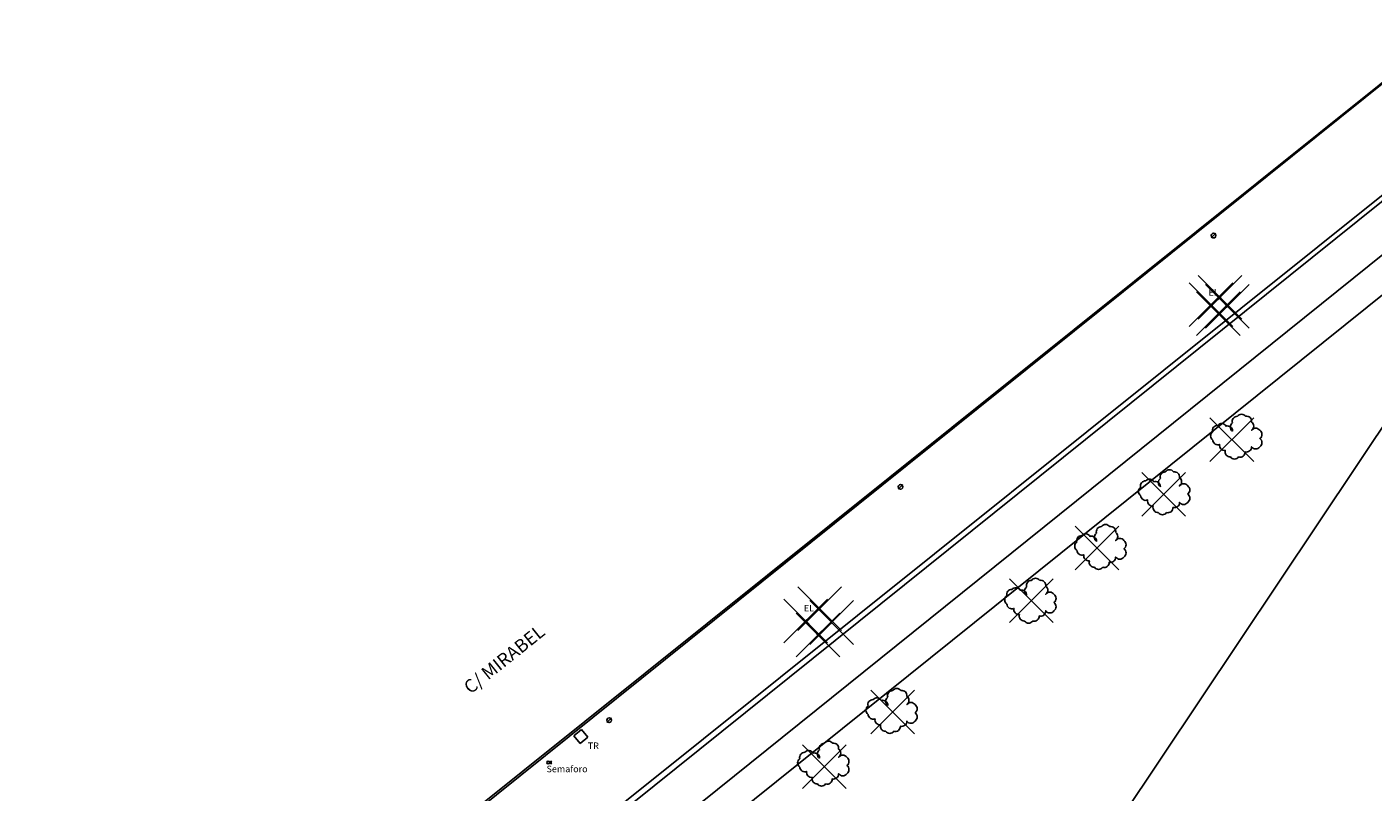
# Model space of a CAD drawing. Units: metres. Extents: x 356063 to 356392, y 4613390 to 4613620.
# Drawn here: x 356145 to 356227, y 4613527 to 4613573 of the extents above; entities that cross this region are included whole.
import ezdxf

# ---------------------------------------------------------------- set-up
doc = ezdxf.new("R2010")
doc.units = ezdxf.units.M
doc.header["$PDMODE"] = 3
doc.header["$PDSIZE"] = 1.326918
for name, color, linetype in [('Arbol', 92, 'Continuous'), ('BORDILLO__L_NEAP1', 7, 'Continuous'), ('MURO__L_NEAS_P8', 15, 'Continuous'), ('ROAD__L_NEAS_P1', 7, 'Continuous'), ('SERVICIO__PUNTOP4', 2, 'Continuous'), ('TERRENO__L_NEASP1', 7, 'Continuous'), ('TERRENO__PUNTOSP1', 7, 'Continuous'), ('TERRENO__PUNTOSP4', 2, 'Continuous'), ('TEXTP1', 7, 'Continuous')]:
    doc.layers.add(name, color=color, linetype=linetype)
doc.styles.add('MONOTEXT', font='Times New Roman')
doc.styles.get("Standard").update_dxf_attribs({"font": 'times.ttf'})

# ---------------------------------------------------------------- blocks, each defined once
blk = doc.blocks.new('CUADR_2PTOS_IZQ-67', base_point=(190, 0))
at = {"transparency": 33554687}
for p, q in [((0, 190), (190, 190)), ((0, 0), (0, 190)), ((190, 0), (0, 0)), ((190, 190), (190, 0))]:
    blk.add_line(p, q, dxfattribs=at)
at = {"transparency": 33554687, "flags": 1}
for tag in ['Z=', 'PROFUNDIDAD']:
    blk.add_attdef(tag, (0, 0), '', height=1, dxfattribs=at)
blk = doc.blocks.new('FAROLA-8', base_point=(100, 100))
at = {"transparency": 33554687}
blk.add_line((10, 10), (190, 190), dxfattribs=at)
for centre, start, end in [((100, 100.5), 359.682, 180.318), ((100, 99.5), 179.682, 0.318)]:
    blk.add_arc(centre, 90, start, end, dxfattribs=at)
at = {"transparency": 33554687, "flags": 1}
for tag in ['TIPO', 'Z=']:
    blk.add_attdef(tag, (0, 0), '', height=1, dxfattribs=at)
blk = doc.blocks.new('PUNTO-1', base_point=(100, 100))
at = {"transparency": 33554687}
blk.add_point((100, 100), dxfattribs=at)
at = {"transparency": 33554687, "flags": 1}
blk.add_attdef('COTA=', (0, 0), '', height=1, dxfattribs=at)
blk = doc.blocks.new('SEMAFORO-7', base_point=(60, 100))
at = {"transparency": 33554687}
for p, q in [((160, 140), (95, 120)), ((95, 80), (160, 60)), ((100, 100), (160, 100))]:
    blk.add_line(p, q, dxfattribs=at)
for start, end in [(0, 180), (180, 0)]:
    blk.add_arc((60, 100), 40, start, end, dxfattribs=at)
at = {"transparency": 33554687, "flags": 1}
for tag in ['Z=', 'TIPO']:
    blk.add_attdef(tag, (0, 0), '', height=1, dxfattribs=at)

msp = doc.modelspace()

# ---------------------------------------------------------------- linework, layer by layer
at = {"layer": 'Arbol', "transparency": 33554687}
for points in [[(356218.307, 4613548.802, -0.520567), (356218.307, 4613549.302, -0.520567), (356218.604, 4613549.704, -0.520567), (356219.104, 4613549.704, -0.520567), (356219.464, 4613549.357, -0.520567), (356219.464, 4613548.857, -0.520567), (356219.964, 4613548.857, -0.520567), (356219.964, 4613548.357, -0.520567), (356219.964, 4613547.857, -0.520567), (356219.464, 4613547.857, -0.520567), (356219.072, 4613547.547, -0.520567), (356218.679, 4613547.238, -0.520567), (356218.179, 4613547.238, -0.520567), (356217.872, 4613547.632, -0.520567), (356217.533, 4613548, -0.520567), (356217.109, 4613548.265, -0.520567), (356217.109, 4613548.765, -0.520567), (356217.42, 4613549.157, -0.520567), (356217.917, 4613549.106, -0.520567)], [(356213.932, 4613545.429, -0.520567), (356213.932, 4613545.929, -0.520567), (356214.23, 4613546.331, -0.520567), (356214.73, 4613546.331, -0.520567), (356215.09, 4613545.984, -0.520567), (356215.09, 4613545.484, -0.520567), (356215.59, 4613545.484, -0.520567), (356215.59, 4613544.984, -0.520567), (356215.59, 4613544.484, -0.520567), (356215.09, 4613544.484, -0.520567), (356214.698, 4613544.174, -0.520567), (356214.305, 4613543.865, -0.520567), (356213.805, 4613543.865, -0.520567), (356213.497, 4613544.26, -0.520567), (356213.159, 4613544.628, -0.520567), (356212.735, 4613544.893, -0.520567), (356212.735, 4613545.393, -0.520567), (356213.045, 4613545.785, -0.520567), (356213.543, 4613545.733, -0.520567)], [(356210.059, 4613542.109, -0.520567), (356210.059, 4613542.609, -0.520567), (356210.356, 4613543.011, -0.520567), (356210.856, 4613543.011, -0.520567), (356211.217, 4613542.664, -0.520567), (356211.217, 4613542.164, -0.520567), (356211.717, 4613542.164, -0.520567), (356211.717, 4613541.664, -0.520567), (356211.717, 4613541.164, -0.520567), (356211.217, 4613541.164, -0.520567), (356210.825, 4613540.854, -0.520567), (356210.431, 4613540.545, -0.520567), (356209.931, 4613540.545, -0.520567), (356209.624, 4613540.94, -0.520567), (356209.286, 4613541.308, -0.520567), (356208.862, 4613541.573, -0.520567), (356208.862, 4613542.073, -0.520567), (356209.172, 4613542.465, -0.520567), (356209.67, 4613542.413, -0.520567)], [(356205.816, 4613538.845, -0.520567), (356205.816, 4613539.345, -0.520567), (356206.113, 4613539.747, -0.520567), (356206.613, 4613539.747, -0.520567), (356206.974, 4613539.401, -0.520567), (356206.974, 4613538.901, -0.520567), (356207.474, 4613538.901, -0.520567), (356207.474, 4613538.401, -0.520567), (356207.474, 4613537.901, -0.520567), (356206.974, 4613537.901, -0.520567), (356206.582, 4613537.59, -0.520567), (356206.189, 4613537.281, -0.520567), (356205.689, 4613537.281, -0.520567), (356205.381, 4613537.676, -0.520567), (356205.043, 4613538.044, -0.520567), (356204.619, 4613538.309, -0.520567), (356204.619, 4613538.809, -0.520567), (356204.929, 4613539.201, -0.520567), (356205.427, 4613539.149, -0.520567)], [(356197.391, 4613532.152, -0.520567), (356197.391, 4613532.652, -0.520567), (356197.688, 4613533.054, -0.520567), (356198.188, 4613533.054, -0.520567), (356198.548, 4613532.707, -0.520567), (356198.548, 4613532.207, -0.520567), (356199.048, 4613532.207, -0.520567), (356199.048, 4613531.707, -0.520567), (356199.048, 4613531.207, -0.520567), (356198.548, 4613531.207, -0.520567), (356198.156, 4613530.897, -0.520567), (356197.763, 4613530.588, -0.520567), (356197.263, 4613530.588, -0.520567), (356196.956, 4613530.983, -0.520567), (356196.617, 4613531.351, -0.520567), (356196.193, 4613531.616, -0.520567), (356196.193, 4613532.116, -0.520567), (356196.504, 4613532.508, -0.520567), (356197.001, 4613532.456, -0.520567)], [(356193.251, 4613528.957, -0.520567), (356193.251, 4613529.457, -0.520567), (356193.548, 4613529.859, -0.520567), (356194.048, 4613529.859, -0.520567), (356194.408, 4613529.512, -0.520567), (356194.408, 4613529.012, -0.520567), (356194.908, 4613529.012, -0.520567), (356194.908, 4613528.512, -0.520567), (356194.908, 4613528.012, -0.520567), (356194.408, 4613528.012, -0.520567), (356194.016, 4613527.702, -0.520567), (356193.623, 4613527.393, -0.520567), (356193.123, 4613527.393, -0.520567), (356192.816, 4613527.787, -0.520567), (356192.477, 4613528.155, -0.520567), (356192.053, 4613528.42, -0.520567), (356192.053, 4613528.92, -0.520567), (356192.364, 4613529.312, -0.520567), (356192.861, 4613529.261, -0.520567)]]:
    msp.add_lwpolyline(points, format="xyb", close=True, dxfattribs=at)
for p in [(356218.267, 4613548.287), (356214.134, 4613544.968), (356210.08, 4613541.712), (356206.103, 4613538.519), (356197.682, 4613531.756), (356193.549, 4613528.437)]:
    msp.add_point(p, dxfattribs=at)
at = {"layer": 'BORDILLO__L_NEAP1', "linetype": 'Continuous', "transparency": 33554687, "elevation": 690.53}
msp.add_lwpolyline([(356104.916, 4613471.57), (356257.024, 4613593.7), (356255.84, 4613595.08), (356259.52, 4613598), (356260.082, 4613598.44), (356260.661, 4613598.87), (356261.257, 4613599.28), (356261.871, 4613599.65), (356262.504, 4613599.98), (356263.157, 4613600.25), (356263.83, 4613600.46), (356264.525, 4613600.59), (356265.273, 4613600.64), (356266.032, 4613600.63), (356266.793, 4613600.56), (356267.546, 4613600.43), (356268.284, 4613600.23), (356268.997, 4613599.97), (356269.677, 4613599.65), (356270.314, 4613599.27)], dxfattribs=at)
at = {"layer": 'MURO__L_NEAS_P8', "transparency": 33554687}
msp.add_line((356177.081, 4613522.357), (356233.007, 4613567.27), dxfattribs=at)
at = {"layer": 'MURO__L_NEAS_P8', "linetype": 'Continuous', "transparency": 33554687}
msp.add_lwpolyline([(356176.864, 4613522.64), (356232.824, 4613567.48)], dxfattribs=at)
at = {"layer": 'ROAD__L_NEAS_P1', "linetype": 'Continuous', "transparency": 33554687, "elevation": 690.43}
msp.add_lwpolyline([(356104.767, 4613471.71), (356256.888, 4613593.61), (356255.702, 4613595.04), (356255.664, 4613595.15), (356259.447, 4613598.14), (356260.012, 4613598.58), (356260.594, 4613599.02), (356261.193, 4613599.43), (356261.809, 4613599.81), (356262.445, 4613600.14), (356263.101, 4613600.42), (356263.778, 4613600.63), (356264.476, 4613600.75), (356265.243, 4613600.81), (356266.021, 4613600.8), (356266.801, 4613600.72), (356267.573, 4613600.58), (356268.329, 4613600.38), (356269.059, 4613600.12), (356269.756, 4613599.79), (356270.409, 4613599.4)], dxfattribs=at)
at = {"layer": 'TERRENO__L_NEASP1', "linetype": 'Continuous', "transparency": 33554687}
for points in [[(356180.137, 4613521.49), (356234.549, 4613565.26), (356233.007, 4613567.27)], [(356181.388, 4613520.12), (356238.395, 4613565.9), (356241.72, 4613564.8)], [(356230.658, 4613553.92), (356211.578, 4613525.36), (356241.17, 4613505.22)]]:
    msp.add_lwpolyline(points, dxfattribs=at)
at = {"layer": 'TERRENO__PUNTOSP4', "linetype": 'Continuous', "transparency": 33554687}
for points in [[(356217.45, 4613555.94), (356217.992, 4613556.38), (356217.552, 4613556.92), (356217.011, 4613556.48), (356217.45, 4613555.94)], [(356193.151, 4613536.44), (356192.417, 4613537.29), (356193.254, 4613538.03)], [(356193.151, 4613536.44), (356193.988, 4613537.19), (356193.254, 4613538.03)]]:
    msp.add_lwpolyline(points, dxfattribs=at)

# ---------------------------------------------------------------- block references
at = {"layer": 'SERVICIO__PUNTOP4', "linetype": 'Continuous', "transparency": 33554687, "xscale": 0.001571, "yscale": 0.001571, "zscale": 0.001571}
for p in [(356217.156, 4613560.67), (356198.168, 4613545.42), (356180.481, 4613531.26)]:
    msp.add_blockref('FAROLA-8', p, dxfattribs=at)
at = {"layer": 'SERVICIO__PUNTOP4', "linetype": 'Continuous', "transparency": 33554687, "xscale": 0.003195, "yscale": 0.003195, "zscale": 0.003195, "rotation": 309.003}
msp.add_blockref('CUADR_2PTOS_IZQ-67', (356178.727, 4613529.84), dxfattribs=at)
at = {"layer": 'TERRENO__PUNTOSP1', "linetype": 'Continuous', "transparency": 33554687}
for p, xscale, yscale, zscale in [((356217.011, 4613556.48), 0.002094, 0.002094, 0.002094), ((356217.552, 4613556.92), 0.002094, 0.002094, 0.002094), ((356217.992, 4613556.38), 0.002681, 0.002681, 0.002681), ((356217.45, 4613555.94), 0.002681, 0.002681, 0.002681), ((356193.254, 4613538.03), 0.002094, 0.002094, 0.002094), ((356192.417, 4613537.29), 0.002094, 0.002094, 0.002094), ((356193.988, 4613537.19), 0.002094, 0.002094, 0.002094), ((356193.151, 4613536.44), 0.002094, 0.002094, 0.002094)]:
    msp.add_blockref('PUNTO-1', p, dxfattribs=dict(at, xscale=xscale, yscale=yscale, zscale=zscale))
at = {"layer": 'TEXTP1', "linetype": 'Continuous', "transparency": 33554687, "xscale": 0.002094, "yscale": 0.002094, "zscale": 0.002094}
msp.add_blockref('SEMAFORO-7', (356176.791, 4613528.69), dxfattribs=at)

# ---------------------------------------------------------------- texts
at = {"layer": 'TEXTP1', "linetype": 'Continuous', "transparency": 33554687, "style": 'MONOTEXT'}
for s, p in [('EL', (356216.854, 4613557.03)), ('EL', (356216.854, 4613557.03)), ('EL', (356192.302, 4613537.86)), ('EL', (356192.302, 4613537.86)), ('TR', (356179.191, 4613529.509, -690.43)), ('Semaforo', (356176.687, 4613528.102, -690.43))]:
    msp.add_text(s, height=0.4, dxfattribs=at).set_placement(p)
msp.add_text('C/ MIRABEL', height=0.8, rotation=38.707, dxfattribs=at).set_placement((356172.07, 4613532.81))
msp.add_text('C/ MIRABEL', height=0.8, rotation=38.707, dxfattribs=at).set_placement((356172.07, 4613532.81))

doc.saveas('drawing.dxf')
